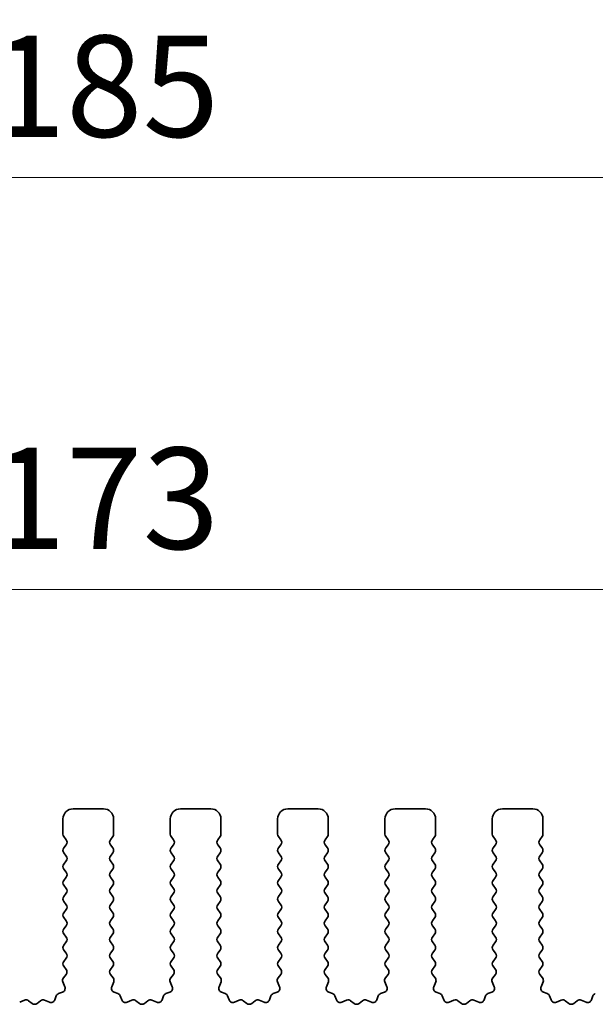
# Model space of a CAD drawing. Units: millimetres. Extents: x 0 to 4341, y 0 to 843.
# Drawn here: x 2358 to 2387, y 310 to 358 of the extents above; entities that cross this region are included whole.
import ezdxf

# ---------------------------------------------------------------- set-up
doc = ezdxf.new("R2010")
doc.units = ezdxf.units.MM
doc.header["$LTSCALE"] = 2
doc.layers.get('Defpoints').update_dxf_attribs({"lineweight": 25})
for name, color, linetype, lineweight in [('Dimension (ISO)', 7, 'Continuous', 18), ('Dimension (ISO) @ 1', 7, 'Continuous', 18), ('Visible (ISO)', 7, 'Continuous', 35)]:
    doc.layers.add(name, color=color, linetype=linetype, lineweight=lineweight)
doc.styles.add('Note Text (TK)', font='MS PGothic.ttf')
doc.dimstyles.new('Default - Method 1b (TK)', dxfattribs={"dimscale": 2, "dimtxt": 2.5, "dimasz": 2.5, "dimexe": 1, "dimexo": 1.5, "dimgap": 1, "dimtad": 1, "dimrnd": 1e-08, "dimdsep": 46, "dimtxsty": 'Note Text (TK)', "dimcen": 0.09, "dimdle": 5, "dimclrd": 100, "dimclre": 100, "dimclrt": 7, "dimadec": 1, "dimazin": 1, "dimtfac": 1, "dimtmove": 0, "dimatfit": 3, "dimfxl": 1, "dimtolj": 1, "dimlwd": -1, "dimlwe": -1, "dimarcsym": 0})

# ---------------------------------------------------------------- blocks, each defined once
blk = doc.blocks.new('*D36')
at = {"layer": 'Defpoints', "color": 0}
for p in [(2454.009, 350.426), (2269.009, 312.426), (2454.009, 312.426)]:
    blk.add_point(p, dxfattribs=at)
at = {"layer": 'Dimension (ISO)', "color": 100}
for p, q in [((2269.009, 315.426), (2269.009, 352.426)), ((2454.009, 315.426), (2454.009, 352.426)), ((2274.009, 350.426), (2449.009, 350.426))]:
    blk.add_line(p, q, dxfattribs=at)
for points in [[(2274.009, 351.26), (2274.009, 349.593), (2269.009, 350.426)], [(2449.009, 351.26), (2449.009, 349.593), (2454.009, 350.426)]]:
    blk.add_solid(points, dxfattribs=at)
at = {"layer": 'Dimension (ISO)', "color": 7, "insert": (2356.622, 354.926), "char_height": 5, "attachment_point": 4, "style": 'Note Text (TK)'}
blk.add_mtext('\\A1;185', dxfattribs=at)
blk = doc.blocks.new('*D37')
at = {"layer": 'Defpoints', "color": 0}
for p in [(2448.009, 330.089), (2275.009, 320.089), (2448.009, 320.089)]:
    blk.add_point(p, dxfattribs=at)
at = {"layer": 'Dimension (ISO)', "color": 100}
for p, q in [((2275.009, 323.089), (2275.009, 332.089)), ((2448.009, 323.089), (2448.009, 332.089)), ((2280.009, 330.089), (2443.009, 330.089))]:
    blk.add_line(p, q, dxfattribs=at)
for points in [[(2280.009, 330.922), (2280.009, 329.256), (2275.009, 330.089)], [(2443.009, 330.922), (2443.009, 329.256), (2448.009, 330.089)]]:
    blk.add_solid(points, dxfattribs=at)
at = {"layer": 'Dimension (ISO)', "color": 7, "insert": (2356.622, 334.589), "char_height": 5, "attachment_point": 4, "style": 'Note Text (TK)'}
blk.add_mtext('\\A1;173', dxfattribs=at)

msp = doc.modelspace()

# ---------------------------------------------------------------- linework, layer by layer
at = {"layer": 'Visible (ISO)'}
for p, q in [((2360.7588, 319.2639), (2362.2588, 319.2639)), ((2366.0588, 319.2639), (2367.5588, 319.2639)), ((2371.3588, 319.2639), (2372.8588, 319.2639)), ((2376.6588, 319.2639), (2378.1588, 319.2639)), ((2381.9588, 319.2639), (2383.4588, 319.2639)), ((2360.2588, 318.0139), (2360.2588, 318.7639)), ((2362.7588, 318.7639), (2362.7588, 318.0139)), ((2365.5588, 318.0139), (2365.5588, 318.7639)), ((2368.0588, 318.7639), (2368.0588, 318.0139)), ((2370.8588, 318.0139), (2370.8588, 318.7639)), ((2373.3588, 318.7639), (2373.3588, 318.0139)), ((2376.1588, 318.0139), (2376.1588, 318.7639)), ((2378.6588, 318.7639), (2378.6588, 318.0139)), ((2381.4588, 318.0139), (2381.4588, 318.7639)), ((2383.9588, 318.7639), (2383.9588, 318.0139)), ((2360.4188, 317.7339), (2360.2988, 317.8939)), ((2362.7188, 317.8939), (2362.5988, 317.7339)), ((2365.7188, 317.7339), (2365.5988, 317.8939)), ((2368.0188, 317.8939), (2367.8988, 317.7339)), ((2371.0188, 317.7339), (2370.8988, 317.8939)), ((2373.3188, 317.8939), (2373.1988, 317.7339)), ((2376.3188, 317.7339), (2376.1988, 317.8939)), ((2378.6188, 317.8939), (2378.4988, 317.7339)), ((2381.6188, 317.7339), (2381.4988, 317.8939)), ((2383.9188, 317.8939), (2383.7988, 317.7339)), ((2360.2988, 317.3339), (2360.4188, 317.4939)), ((2362.5988, 317.4939), (2362.7188, 317.3339)), ((2365.5988, 317.3339), (2365.7188, 317.4939)), ((2367.8988, 317.4939), (2368.0188, 317.3339)), ((2370.8988, 317.3339), (2371.0188, 317.4939)), ((2373.1988, 317.4939), (2373.3188, 317.3339)), ((2376.1988, 317.3339), (2376.3188, 317.4939)), ((2378.4988, 317.4939), (2378.6188, 317.3339)), ((2381.4988, 317.3339), (2381.6188, 317.4939)), ((2383.7988, 317.4939), (2383.9188, 317.3339)), ((2360.4188, 316.9339), (2360.2988, 317.0939)), ((2362.7188, 317.0939), (2362.5988, 316.9339)), ((2365.7188, 316.9339), (2365.5988, 317.0939)), ((2368.0188, 317.0939), (2367.8988, 316.9339)), ((2371.0188, 316.9339), (2370.8988, 317.0939)), ((2373.3188, 317.0939), (2373.1988, 316.9339)), ((2376.3188, 316.9339), (2376.1988, 317.0939)), ((2378.6188, 317.0939), (2378.4988, 316.9339)), ((2381.6188, 316.9339), (2381.4988, 317.0939)), ((2383.9188, 317.0939), (2383.7988, 316.9339)), ((2360.2988, 316.5339), (2360.4188, 316.6939)), ((2362.5988, 316.6939), (2362.7188, 316.5339)), ((2365.5988, 316.5339), (2365.7188, 316.6939)), ((2367.8988, 316.6939), (2368.0188, 316.5339)), ((2370.8988, 316.5339), (2371.0188, 316.6939)), ((2373.1988, 316.6939), (2373.3188, 316.5339)), ((2376.1988, 316.5339), (2376.3188, 316.6939)), ((2378.4988, 316.6939), (2378.6188, 316.5339)), ((2381.4988, 316.5339), (2381.6188, 316.6939)), ((2383.7988, 316.6939), (2383.9188, 316.5339)), ((2360.4188, 316.1339), (2360.2988, 316.2939)), ((2360.2988, 315.7339), (2360.4188, 315.8939)), ((2362.7188, 316.2939), (2362.5988, 316.1339)), ((2362.5988, 315.8939), (2362.7188, 315.7339)), ((2365.7188, 316.1339), (2365.5988, 316.2939)), ((2365.5988, 315.7339), (2365.7188, 315.8939)), ((2368.0188, 316.2939), (2367.8988, 316.1339)), ((2367.8988, 315.8939), (2368.0188, 315.7339)), ((2371.0188, 316.1339), (2370.8988, 316.2939)), ((2370.8988, 315.7339), (2371.0188, 315.8939)), ((2373.3188, 316.2939), (2373.1988, 316.1339)), ((2373.1988, 315.8939), (2373.3188, 315.7339)), ((2376.3188, 316.1339), (2376.1988, 316.2939)), ((2376.1988, 315.7339), (2376.3188, 315.8939)), ((2378.6188, 316.2939), (2378.4988, 316.1339)), ((2378.4988, 315.8939), (2378.6188, 315.7339)), ((2381.6188, 316.1339), (2381.4988, 316.2939)), ((2381.4988, 315.7339), (2381.6188, 315.8939)), ((2383.9188, 316.2939), (2383.7988, 316.1339)), ((2383.7988, 315.8939), (2383.9188, 315.7339)), ((2360.4188, 315.3339), (2360.2988, 315.4939)), ((2362.7188, 315.4939), (2362.5988, 315.3339)), ((2365.7188, 315.3339), (2365.5988, 315.4939)), ((2368.0188, 315.4939), (2367.8988, 315.3339)), ((2371.0188, 315.3339), (2370.8988, 315.4939)), ((2373.3188, 315.4939), (2373.1988, 315.3339)), ((2376.3188, 315.3339), (2376.1988, 315.4939)), ((2378.6188, 315.4939), (2378.4988, 315.3339)), ((2381.6188, 315.3339), (2381.4988, 315.4939)), ((2383.9188, 315.4939), (2383.7988, 315.3339)), ((2360.2988, 314.9339), (2360.4188, 315.0939)), ((2362.5988, 315.0939), (2362.7188, 314.9339)), ((2365.5988, 314.9339), (2365.7188, 315.0939)), ((2367.8988, 315.0939), (2368.0188, 314.9339)), ((2370.8988, 314.9339), (2371.0188, 315.0939)), ((2373.1988, 315.0939), (2373.3188, 314.9339)), ((2376.1988, 314.9339), (2376.3188, 315.0939)), ((2378.4988, 315.0939), (2378.6188, 314.9339)), ((2381.4988, 314.9339), (2381.6188, 315.0939)), ((2383.7988, 315.0939), (2383.9188, 314.9339)), ((2360.4188, 314.5339), (2360.2988, 314.6939)), ((2362.7188, 314.6939), (2362.5988, 314.5339)), ((2365.7188, 314.5339), (2365.5988, 314.6939)), ((2368.0188, 314.6939), (2367.8988, 314.5339)), ((2371.0188, 314.5339), (2370.8988, 314.6939)), ((2373.3188, 314.6939), (2373.1988, 314.5339)), ((2376.3188, 314.5339), (2376.1988, 314.6939)), ((2378.6188, 314.6939), (2378.4988, 314.5339)), ((2381.6188, 314.5339), (2381.4988, 314.6939)), ((2383.9188, 314.6939), (2383.7988, 314.5339)), ((2360.2988, 314.1339), (2360.4188, 314.2939)), ((2360.4188, 313.7339), (2360.2988, 313.8939)), ((2362.5988, 314.2939), (2362.7188, 314.1339)), ((2362.7188, 313.8939), (2362.5988, 313.7339)), ((2365.5988, 314.1339), (2365.7188, 314.2939)), ((2365.7188, 313.7339), (2365.5988, 313.8939)), ((2367.8988, 314.2939), (2368.0188, 314.1339)), ((2368.0188, 313.8939), (2367.8988, 313.7339)), ((2370.8988, 314.1339), (2371.0188, 314.2939)), ((2371.0188, 313.7339), (2370.8988, 313.8939)), ((2373.1988, 314.2939), (2373.3188, 314.1339)), ((2373.3188, 313.8939), (2373.1988, 313.7339)), ((2376.1988, 314.1339), (2376.3188, 314.2939)), ((2376.3188, 313.7339), (2376.1988, 313.8939)), ((2378.4988, 314.2939), (2378.6188, 314.1339)), ((2378.6188, 313.8939), (2378.4988, 313.7339)), ((2381.4988, 314.1339), (2381.6188, 314.2939)), ((2381.6188, 313.7339), (2381.4988, 313.8939)), ((2383.7988, 314.2939), (2383.9188, 314.1339)), ((2383.9188, 313.8939), (2383.7988, 313.7339)), ((2360.2988, 313.3339), (2360.4188, 313.4939)), ((2362.5988, 313.4939), (2362.7188, 313.3339)), ((2365.5988, 313.3339), (2365.7188, 313.4939)), ((2367.8988, 313.4939), (2368.0188, 313.3339)), ((2370.8988, 313.3339), (2371.0188, 313.4939)), ((2373.1988, 313.4939), (2373.3188, 313.3339)), ((2376.1988, 313.3339), (2376.3188, 313.4939)), ((2378.4988, 313.4939), (2378.6188, 313.3339)), ((2381.4988, 313.3339), (2381.6188, 313.4939)), ((2383.7988, 313.4939), (2383.9188, 313.3339)), ((2360.4188, 312.9339), (2360.2988, 313.0939)), ((2362.7188, 313.0939), (2362.5988, 312.9339)), ((2365.7188, 312.9339), (2365.5988, 313.0939)), ((2368.0188, 313.0939), (2367.8988, 312.9339)), ((2371.0188, 312.9339), (2370.8988, 313.0939)), ((2373.3188, 313.0939), (2373.1988, 312.9339)), ((2376.3188, 312.9339), (2376.1988, 313.0939)), ((2378.6188, 313.0939), (2378.4988, 312.9339)), ((2381.6188, 312.9339), (2381.4988, 313.0939)), ((2383.9188, 313.0939), (2383.7988, 312.9339)), ((2360.2988, 312.5339), (2360.4188, 312.6939)), ((2362.5988, 312.6939), (2362.7188, 312.5339)), ((2365.5988, 312.5339), (2365.7188, 312.6939)), ((2367.8988, 312.6939), (2368.0188, 312.5339)), ((2370.8988, 312.5339), (2371.0188, 312.6939)), ((2373.1988, 312.6939), (2373.3188, 312.5339)), ((2376.1988, 312.5339), (2376.3188, 312.6939)), ((2378.4988, 312.6939), (2378.6188, 312.5339)), ((2381.4988, 312.5339), (2381.6188, 312.6939)), ((2383.7988, 312.6939), (2383.9188, 312.5339)), ((2360.4188, 312.1339), (2360.2988, 312.2939)), ((2362.7188, 312.2939), (2362.5988, 312.1339)), ((2365.7188, 312.1339), (2365.5988, 312.2939)), ((2368.0188, 312.2939), (2367.8988, 312.1339)), ((2371.0188, 312.1339), (2370.8988, 312.2939)), ((2373.3188, 312.2939), (2373.1988, 312.1339)), ((2376.3188, 312.1339), (2376.1988, 312.2939)), ((2378.6188, 312.2939), (2378.4988, 312.1339)), ((2381.6188, 312.1339), (2381.4988, 312.2939)), ((2383.9188, 312.2939), (2383.7988, 312.1339)), ((2360.2988, 311.7339), (2360.4188, 311.8939)), ((2360.4171, 311.3361), (2360.2988, 311.4939)), ((2362.5988, 311.8939), (2362.7188, 311.7339)), ((2362.7188, 311.4939), (2362.6004, 311.3361)), ((2365.5988, 311.7339), (2365.7188, 311.8939)), ((2365.7171, 311.3361), (2365.5988, 311.4939)), ((2367.8988, 311.8939), (2368.0188, 311.7339)), ((2368.0188, 311.4939), (2367.9004, 311.3361)), ((2370.8988, 311.7339), (2371.0188, 311.8939)), ((2371.0171, 311.3361), (2370.8988, 311.4939)), ((2373.1988, 311.8939), (2373.3188, 311.7339)), ((2373.3188, 311.4939), (2373.2004, 311.3361)), ((2376.1988, 311.7339), (2376.3188, 311.8939)), ((2376.3171, 311.3361), (2376.1988, 311.4939)), ((2378.4988, 311.8939), (2378.6188, 311.7339)), ((2378.6188, 311.4939), (2378.5004, 311.3361)), ((2381.4988, 311.7339), (2381.6188, 311.8939)), ((2381.6171, 311.3361), (2381.4988, 311.4939)), ((2383.7988, 311.8939), (2383.9188, 311.7339)), ((2383.9188, 311.4939), (2383.8004, 311.3361)), ((2360.2794, 310.9191), (2360.4149, 311.0933)), ((2362.6026, 311.0933), (2362.7381, 310.9191)), ((2365.5794, 310.9191), (2365.7149, 311.0933)), ((2367.9026, 311.0933), (2368.0381, 310.9191)), ((2370.8794, 310.9191), (2371.0149, 311.0933)), ((2373.2026, 311.0933), (2373.3381, 310.9191)), ((2376.1794, 310.9191), (2376.3149, 311.0933)), ((2378.5026, 311.0933), (2378.6381, 310.9191)), ((2381.4794, 310.9191), (2381.6149, 311.0933)), ((2383.8026, 311.0933), (2383.9381, 310.9191)), ((2360.35, 310.4775), (2360.2517, 310.7216)), ((2362.7658, 310.7216), (2362.6675, 310.4775)), ((2365.65, 310.4775), (2365.5517, 310.7216)), ((2368.0658, 310.7216), (2367.9675, 310.4775)), ((2370.95, 310.4775), (2370.8517, 310.7216)), ((2373.3658, 310.7216), (2373.2675, 310.4775)), ((2376.25, 310.4775), (2376.1517, 310.7216)), ((2378.6658, 310.7216), (2378.5675, 310.4775)), ((2381.55, 310.4775), (2381.4517, 310.7216)), ((2383.9658, 310.7216), (2383.8675, 310.4775)), ((2359.8573, 309.8383), (2359.9279, 310.0274)), ((2360.0453, 310.1448), (2360.2344, 310.2154)), ((2362.7831, 310.2154), (2362.9722, 310.1448)), ((2363.0896, 310.0274), (2363.1602, 309.8383)), ((2365.1573, 309.8383), (2365.2279, 310.0274)), ((2365.3453, 310.1448), (2365.5344, 310.2154)), ((2368.0831, 310.2154), (2368.2722, 310.1448)), ((2368.3896, 310.0274), (2368.4602, 309.8383)), ((2370.4573, 309.8383), (2370.5279, 310.0274)), ((2370.6453, 310.1448), (2370.8344, 310.2154)), ((2373.3831, 310.2154), (2373.5722, 310.1448)), ((2373.6896, 310.0274), (2373.7602, 309.8383)), ((2375.7573, 309.8383), (2375.8279, 310.0274)), ((2375.9453, 310.1448), (2376.1344, 310.2154)), ((2378.6831, 310.2154), (2378.8722, 310.1448)), ((2378.9896, 310.0274), (2379.0602, 309.8383)), ((2381.0573, 309.8383), (2381.1279, 310.0274)), ((2381.2453, 310.1448), (2381.4344, 310.2154)), ((2383.9831, 310.2154), (2384.1722, 310.1448)), ((2384.2896, 310.0274), (2384.3602, 309.8383)), ((2386.3573, 309.8383), (2386.4279, 310.0274)), ((2358.1223, 309.7227), (2358.3664, 309.821)), ((2358.5639, 309.7933), (2358.7359, 309.6595)), ((2358.9816, 309.6595), (2359.1536, 309.7933)), ((2359.3511, 309.821), (2359.5952, 309.7227)), ((2363.4223, 309.7227), (2363.6664, 309.821)), ((2363.8639, 309.7933), (2364.0359, 309.6595)), ((2364.2816, 309.6595), (2364.4536, 309.7933)), ((2364.6511, 309.821), (2364.8952, 309.7227)), ((2368.7223, 309.7227), (2368.9664, 309.821)), ((2369.1639, 309.7933), (2369.3359, 309.6595)), ((2369.5816, 309.6595), (2369.7536, 309.7933)), ((2369.9511, 309.821), (2370.1952, 309.7227)), ((2374.0223, 309.7227), (2374.2664, 309.821)), ((2374.4639, 309.7933), (2374.6359, 309.6595)), ((2374.8816, 309.6595), (2375.0536, 309.7933)), ((2375.2511, 309.821), (2375.4952, 309.7227)), ((2379.3223, 309.7227), (2379.5664, 309.821)), ((2379.7639, 309.7933), (2379.9359, 309.6595)), ((2380.1816, 309.6595), (2380.3536, 309.7933)), ((2380.5511, 309.821), (2380.7952, 309.7227)), ((2384.6223, 309.7227), (2384.8664, 309.821)), ((2385.0639, 309.7933), (2385.2359, 309.6595)), ((2385.4816, 309.6595), (2385.6536, 309.7933)), ((2385.8511, 309.821), (2386.0952, 309.7227))]:
    msp.add_line(p, q, dxfattribs=at)
for centre, radius, start, end in [((2360.7588, 318.7639), 0.5, 90, 180), ((2362.2588, 318.7639), 0.5, 0, 90), ((2366.0588, 318.7639), 0.5, 90, 180), ((2367.5588, 318.7639), 0.5, 0, 90), ((2371.3588, 318.7639), 0.5, 90, 180), ((2372.8588, 318.7639), 0.5, 0, 90), ((2376.6588, 318.7639), 0.5, 90, 180), ((2378.1588, 318.7639), 0.5, 0, 90), ((2381.9588, 318.7639), 0.5, 90, 180), ((2383.4588, 318.7639), 0.5, 0, 90), ((2360.4588, 318.0139), 0.2, 180, 216.8699), ((2362.5588, 318.0139), 0.2, 323.1301, 0), ((2365.7588, 318.0139), 0.2, 180, 216.8699), ((2367.8588, 318.0139), 0.2, 323.1301, 0), ((2371.0588, 318.0139), 0.2, 180, 216.8699), ((2373.1588, 318.0139), 0.2, 323.1301, 0), ((2376.3588, 318.0139), 0.2, 180, 216.8699), ((2378.4588, 318.0139), 0.2, 323.1301, 0), ((2381.6588, 318.0139), 0.2, 180, 216.8699), ((2383.7588, 318.0139), 0.2, 323.1301, 0), ((2360.4588, 317.2139), 0.2, 143.1301, 216.8699), ((2360.2588, 317.6139), 0.2, 323.1301, 36.8699), ((2362.7588, 317.6139), 0.2, 143.1301, 216.8699), ((2362.5588, 317.2139), 0.2, 323.1301, 36.8699), ((2365.7588, 317.2139), 0.2, 143.1301, 216.8699), ((2365.5588, 317.6139), 0.2, 323.1301, 36.8699), ((2368.0588, 317.6139), 0.2, 143.1301, 216.8699), ((2367.8588, 317.2139), 0.2, 323.1301, 36.8699), ((2371.0588, 317.2139), 0.2, 143.1301, 216.8699), ((2370.8588, 317.6139), 0.2, 323.1301, 36.8699), ((2373.3588, 317.6139), 0.2, 143.1301, 216.8699), ((2373.1588, 317.2139), 0.2, 323.1301, 36.8699), ((2376.3588, 317.2139), 0.2, 143.1301, 216.8699), ((2376.1588, 317.6139), 0.2, 323.1301, 36.8699), ((2378.6588, 317.6139), 0.2, 143.1301, 216.8699), ((2378.4588, 317.2139), 0.2, 323.1301, 36.8699), ((2381.6588, 317.2139), 0.2, 143.1301, 216.8699), ((2381.4588, 317.6139), 0.2, 323.1301, 36.8699), ((2383.9588, 317.6139), 0.2, 143.1301, 216.8699), ((2383.7588, 317.2139), 0.2, 323.1301, 36.8699), ((2360.2588, 316.8139), 0.2, 323.1301, 36.8699), ((2362.7588, 316.8139), 0.2, 143.1301, 216.8699), ((2365.5588, 316.8139), 0.2, 323.1301, 36.8699), ((2368.0588, 316.8139), 0.2, 143.1301, 216.8699), ((2370.8588, 316.8139), 0.2, 323.1301, 36.8699), ((2373.3588, 316.8139), 0.2, 143.1301, 216.8699), ((2376.1588, 316.8139), 0.2, 323.1301, 36.8699), ((2378.6588, 316.8139), 0.2, 143.1301, 216.8699), ((2381.4588, 316.8139), 0.2, 323.1301, 36.8699), ((2383.9588, 316.8139), 0.2, 143.1301, 216.8699), ((2360.4588, 316.4139), 0.2, 143.1301, 216.8699), ((2362.5588, 316.4139), 0.2, 323.1301, 36.8699), ((2365.7588, 316.4139), 0.2, 143.1301, 216.8699), ((2367.8588, 316.4139), 0.2, 323.1301, 36.8699), ((2371.0588, 316.4139), 0.2, 143.1301, 216.8699), ((2373.1588, 316.4139), 0.2, 323.1301, 36.8699), ((2376.3588, 316.4139), 0.2, 143.1301, 216.8699), ((2378.4588, 316.4139), 0.2, 323.1301, 36.8699), ((2381.6588, 316.4139), 0.2, 143.1301, 216.8699), ((2383.7588, 316.4139), 0.2, 323.1301, 36.8699), ((2360.2588, 316.0139), 0.2, 323.1301, 36.8699), ((2362.7588, 316.0139), 0.2, 143.1301, 216.8699), ((2365.5588, 316.0139), 0.2, 323.1301, 36.8699), ((2368.0588, 316.0139), 0.2, 143.1301, 216.8699), ((2370.8588, 316.0139), 0.2, 323.1301, 36.8699), ((2373.3588, 316.0139), 0.2, 143.1301, 216.8699), ((2376.1588, 316.0139), 0.2, 323.1301, 36.8699), ((2378.6588, 316.0139), 0.2, 143.1301, 216.8699), ((2381.4588, 316.0139), 0.2, 323.1301, 36.8699), ((2383.9588, 316.0139), 0.2, 143.1301, 216.8699), ((2360.4588, 315.6139), 0.2, 143.1301, 216.8699), ((2362.5588, 315.6139), 0.2, 323.1301, 36.8699), ((2365.7588, 315.6139), 0.2, 143.1301, 216.8699), ((2367.8588, 315.6139), 0.2, 323.1301, 36.8699), ((2371.0588, 315.6139), 0.2, 143.1301, 216.8699), ((2373.1588, 315.6139), 0.2, 323.1301, 36.8699), ((2376.3588, 315.6139), 0.2, 143.1301, 216.8699), ((2378.4588, 315.6139), 0.2, 323.1301, 36.8699), ((2381.6588, 315.6139), 0.2, 143.1301, 216.8699), ((2383.7588, 315.6139), 0.2, 323.1301, 36.8699), ((2360.4588, 314.8139), 0.2, 143.1301, 216.8699), ((2360.2588, 315.2139), 0.2, 323.1301, 36.8699), ((2362.7588, 315.2139), 0.2, 143.1301, 216.8699), ((2362.5588, 314.8139), 0.2, 323.1301, 36.8699), ((2365.7588, 314.8139), 0.2, 143.1301, 216.8699), ((2365.5588, 315.2139), 0.2, 323.1301, 36.8699), ((2368.0588, 315.2139), 0.2, 143.1301, 216.8699), ((2367.8588, 314.8139), 0.2, 323.1301, 36.8699), ((2371.0588, 314.8139), 0.2, 143.1301, 216.8699), ((2370.8588, 315.2139), 0.2, 323.1301, 36.8699), ((2373.3588, 315.2139), 0.2, 143.1301, 216.8699), ((2373.1588, 314.8139), 0.2, 323.1301, 36.8699), ((2376.3588, 314.8139), 0.2, 143.1301, 216.8699), ((2376.1588, 315.2139), 0.2, 323.1301, 36.8699), ((2378.6588, 315.2139), 0.2, 143.1301, 216.8699), ((2378.4588, 314.8139), 0.2, 323.1301, 36.8699), ((2381.6588, 314.8139), 0.2, 143.1301, 216.8699), ((2381.4588, 315.2139), 0.2, 323.1301, 36.8699), ((2383.9588, 315.2139), 0.2, 143.1301, 216.8699), ((2383.7588, 314.8139), 0.2, 323.1301, 36.8699), ((2360.2588, 314.4139), 0.2, 323.1301, 36.8699), ((2362.7588, 314.4139), 0.2, 143.1301, 216.8699), ((2365.5588, 314.4139), 0.2, 323.1301, 36.8699), ((2368.0588, 314.4139), 0.2, 143.1301, 216.8699), ((2370.8588, 314.4139), 0.2, 323.1301, 36.8699), ((2373.3588, 314.4139), 0.2, 143.1301, 216.8699), ((2376.1588, 314.4139), 0.2, 323.1301, 36.8699), ((2378.6588, 314.4139), 0.2, 143.1301, 216.8699), ((2381.4588, 314.4139), 0.2, 323.1301, 36.8699), ((2383.9588, 314.4139), 0.2, 143.1301, 216.8699), ((2360.4588, 314.0139), 0.2, 143.1301, 216.8699), ((2362.5588, 314.0139), 0.2, 323.1301, 36.8699), ((2365.7588, 314.0139), 0.2, 143.1301, 216.8699), ((2367.8588, 314.0139), 0.2, 323.1301, 36.8699), ((2371.0588, 314.0139), 0.2, 143.1301, 216.8699), ((2373.1588, 314.0139), 0.2, 323.1301, 36.8699), ((2376.3588, 314.0139), 0.2, 143.1301, 216.8699), ((2378.4588, 314.0139), 0.2, 323.1301, 36.8699), ((2381.6588, 314.0139), 0.2, 143.1301, 216.8699), ((2383.7588, 314.0139), 0.2, 323.1301, 36.8699), ((2360.2588, 313.6139), 0.2, 323.1301, 36.8699), ((2362.7588, 313.6139), 0.2, 143.1301, 216.8699), ((2365.5588, 313.6139), 0.2, 323.1301, 36.8699), ((2368.0588, 313.6139), 0.2, 143.1301, 216.8699), ((2370.8588, 313.6139), 0.2, 323.1301, 36.8699), ((2373.3588, 313.6139), 0.2, 143.1301, 216.8699), ((2376.1588, 313.6139), 0.2, 323.1301, 36.8699), ((2378.6588, 313.6139), 0.2, 143.1301, 216.8699), ((2381.4588, 313.6139), 0.2, 323.1301, 36.8699), ((2383.9588, 313.6139), 0.2, 143.1301, 216.8699), ((2360.4588, 313.2139), 0.2, 143.1301, 216.8699), ((2360.2588, 312.8139), 0.2, 323.1301, 36.8699), ((2362.7588, 312.8139), 0.2, 143.1301, 216.8699), ((2362.5588, 313.2139), 0.2, 323.1301, 36.8699), ((2365.7588, 313.2139), 0.2, 143.1301, 216.8699), ((2365.5588, 312.8139), 0.2, 323.1301, 36.8699), ((2368.0588, 312.8139), 0.2, 143.1301, 216.8699), ((2367.8588, 313.2139), 0.2, 323.1301, 36.8699), ((2371.0588, 313.2139), 0.2, 143.1301, 216.8699), ((2370.8588, 312.8139), 0.2, 323.1301, 36.8699), ((2373.3588, 312.8139), 0.2, 143.1301, 216.8699), ((2373.1588, 313.2139), 0.2, 323.1301, 36.8699), ((2376.3588, 313.2139), 0.2, 143.1301, 216.8699), ((2376.1588, 312.8139), 0.2, 323.1301, 36.8699), ((2378.6588, 312.8139), 0.2, 143.1301, 216.8699), ((2378.4588, 313.2139), 0.2, 323.1301, 36.8699), ((2381.6588, 313.2139), 0.2, 143.1301, 216.8699), ((2381.4588, 312.8139), 0.2, 323.1301, 36.8699), ((2383.9588, 312.8139), 0.2, 143.1301, 216.8699), ((2383.7588, 313.2139), 0.2, 323.1301, 36.8699), ((2360.4588, 312.4139), 0.2, 143.1301, 216.8699), ((2362.5588, 312.4139), 0.2, 323.1301, 36.8699), ((2365.7588, 312.4139), 0.2, 143.1301, 216.8699), ((2367.8588, 312.4139), 0.2, 323.1301, 36.8699), ((2371.0588, 312.4139), 0.2, 143.1301, 216.8699), ((2373.1588, 312.4139), 0.2, 323.1301, 36.8699), ((2376.3588, 312.4139), 0.2, 143.1301, 216.8699), ((2378.4588, 312.4139), 0.2, 323.1301, 36.8699), ((2381.6588, 312.4139), 0.2, 143.1301, 216.8699), ((2383.7588, 312.4139), 0.2, 323.1301, 36.8699), ((2360.2588, 312.0139), 0.2, 323.1301, 36.8699), ((2362.7588, 312.0139), 0.2, 143.1301, 216.8699), ((2365.5588, 312.0139), 0.2, 323.1301, 36.8699), ((2368.0588, 312.0139), 0.2, 143.1301, 216.8699), ((2370.8588, 312.0139), 0.2, 323.1301, 36.8699), ((2373.3588, 312.0139), 0.2, 143.1301, 216.8699), ((2376.1588, 312.0139), 0.2, 323.1301, 36.8699), ((2378.6588, 312.0139), 0.2, 143.1301, 216.8699), ((2381.4588, 312.0139), 0.2, 323.1301, 36.8699), ((2383.9588, 312.0139), 0.2, 143.1301, 216.8699), ((2360.4588, 311.6139), 0.2, 143.1301, 216.8699), ((2362.5588, 311.6139), 0.2, 323.1301, 36.8699), ((2365.7588, 311.6139), 0.2, 143.1301, 216.8699), ((2367.8588, 311.6139), 0.2, 323.1301, 36.8699), ((2371.0588, 311.6139), 0.2, 143.1301, 216.8699), ((2373.1588, 311.6139), 0.2, 323.1301, 36.8699), ((2376.3588, 311.6139), 0.2, 143.1301, 216.8699), ((2378.4588, 311.6139), 0.2, 323.1301, 36.8699), ((2381.6588, 311.6139), 0.2, 143.1301, 216.8699), ((2383.7588, 311.6139), 0.2, 323.1301, 36.8699), ((2360.2571, 311.2161), 0.2, 322.11819, 36.8699), ((2362.7604, 311.2161), 0.2, 143.1301, 217.88181), ((2365.5571, 311.2161), 0.2, 322.11819, 36.8699), ((2368.0604, 311.2161), 0.2, 143.1301, 217.88181), ((2370.8571, 311.2161), 0.2, 322.11819, 36.8699), ((2373.3604, 311.2161), 0.2, 143.1301, 217.88181), ((2376.1571, 311.2161), 0.2, 322.11819, 36.8699), ((2378.6604, 311.2161), 0.2, 143.1301, 217.88181), ((2381.4571, 311.2161), 0.2, 322.11819, 36.8699), ((2383.9604, 311.2161), 0.2, 143.1301, 217.88181), ((2360.4372, 310.7963), 0.2, 142.11819, 201.93022), ((2362.5803, 310.7963), 0.2, 338.06978, 37.88181), ((2365.7372, 310.7963), 0.2, 142.11819, 201.93022), ((2367.8803, 310.7963), 0.2, 338.06978, 37.88181), ((2371.0372, 310.7963), 0.2, 142.11819, 201.93022), ((2373.1803, 310.7963), 0.2, 338.06978, 37.88181), ((2376.3372, 310.7963), 0.2, 142.11819, 201.93022), ((2378.4803, 310.7963), 0.2, 338.06978, 37.88181), ((2381.6372, 310.7963), 0.2, 142.11819, 201.93022), ((2383.7803, 310.7963), 0.2, 338.06978, 37.88181), ((2360.1152, 309.9574), 0.2, 110.46977, 159.53023), ((2360.1645, 310.4028), 0.2, 290.46977, 21.93022), ((2362.853, 310.4028), 0.2, 158.06978, 249.53023), ((2362.9023, 309.9574), 0.2, 20.46977, 69.53023), ((2365.4152, 309.9574), 0.2, 110.46977, 159.53023), ((2365.4645, 310.4028), 0.2, 290.46977, 21.93022), ((2368.153, 310.4028), 0.2, 158.06978, 249.53023), ((2368.2023, 309.9574), 0.2, 20.46977, 69.53023), ((2370.7152, 309.9574), 0.2, 110.46977, 159.53023), ((2370.7645, 310.4028), 0.2, 290.46977, 21.93022), ((2373.453, 310.4028), 0.2, 158.06978, 249.53023), ((2373.5023, 309.9574), 0.2, 20.46977, 69.53023), ((2376.0152, 309.9574), 0.2, 110.46977, 159.53023), ((2376.0645, 310.4028), 0.2, 290.46977, 21.93022), ((2378.753, 310.4028), 0.2, 158.06978, 249.53023), ((2378.8023, 309.9574), 0.2, 20.46977, 69.53023), ((2381.3152, 309.9574), 0.2, 110.46977, 159.53023), ((2381.3645, 310.4028), 0.2, 290.46977, 21.93022), ((2384.053, 310.4028), 0.2, 158.06978, 249.53023), ((2384.1023, 309.9574), 0.2, 20.46977, 69.53023), ((2386.6152, 309.9574), 0.2, 110.46977, 159.53023), ((2358.4411, 309.6354), 0.2, 52.11819, 111.93022), ((2358.8588, 309.8173), 0.2, 232.11819, 307.88181), ((2359.2764, 309.6354), 0.2, 68.06978, 127.88181), ((2359.6699, 309.9082), 0.2, 248.06978, 339.53023), ((2363.3476, 309.9082), 0.2, 200.46977, 291.93022), ((2363.7411, 309.6354), 0.2, 52.11819, 111.93022), ((2364.1588, 309.8173), 0.2, 232.11819, 307.88181), ((2364.5764, 309.6354), 0.2, 68.06978, 127.88181), ((2364.9699, 309.9082), 0.2, 248.06978, 339.53023), ((2368.6476, 309.9082), 0.2, 200.46977, 291.93022), ((2369.0411, 309.6354), 0.2, 52.11819, 111.93022), ((2369.4588, 309.8173), 0.2, 232.11819, 307.88181), ((2369.8764, 309.6354), 0.2, 68.06978, 127.88181), ((2370.2699, 309.9082), 0.2, 248.06978, 339.53023), ((2373.9476, 309.9082), 0.2, 200.46977, 291.93022), ((2374.3411, 309.6354), 0.2, 52.11819, 111.93022), ((2374.7588, 309.8173), 0.2, 232.11819, 307.88181), ((2375.1764, 309.6354), 0.2, 68.06978, 127.88181), ((2375.5699, 309.9082), 0.2, 248.06978, 339.53023), ((2379.2476, 309.9082), 0.2, 200.46977, 291.93022), ((2379.6411, 309.6354), 0.2, 52.11819, 111.93022), ((2380.0588, 309.8173), 0.2, 232.11819, 307.88181), ((2380.4764, 309.6354), 0.2, 68.06978, 127.88181), ((2380.8699, 309.9082), 0.2, 248.06978, 339.53023), ((2384.5476, 309.9082), 0.2, 200.46977, 291.93022), ((2384.9411, 309.6354), 0.2, 52.11819, 111.93022), ((2385.3588, 309.8173), 0.2, 232.11819, 307.88181), ((2385.7764, 309.6354), 0.2, 68.06978, 127.88181), ((2386.1699, 309.9082), 0.2, 248.06978, 339.53023)]:
    msp.add_arc(centre, radius, start, end, dxfattribs=at)

# ---------------------------------------------------------------- dimensions: what is measured, and where the dimension line sits
at = {"layer": 'Dimension (ISO) @ 1', "color": 100}
dim = msp.add_linear_dim(base=(2454.0088, 350.4263), p1=(2269.0088, 312.4263), p2=(2454.0088, 312.4263), dimstyle='Default - Method 1b (TK)', override={"dimscale": 1, "dimtxt": 5, "dimasz": 5, "dimexe": 2, "dimexo": 3, "dimgap": 2, "dimdec": 2, "dimcen": 0.18, "dimtol": 0, "dimlim": 0, "dimtp": 0, "dimtm": 0, "dimtdec": 2, "dimtix": 0, "dimtofl": 0, "dimtmove": 0, "dimatfit": 1}, dxfattribs=at)
dim.commit()
dim.dimension.update_dxf_attribs({"geometry": '*D36', "text_midpoint": (2361.5088, 350.4263), "dimtype": 128})
dim = msp.add_linear_dim(base=(2448.0088, 330.0889), p1=(2275.0088, 320.0889), p2=(2448.0088, 320.0889), angle=180, dimstyle='Default - Method 1b (TK)', override={"dimscale": 1, "dimtxt": 5, "dimasz": 5, "dimexe": 2, "dimexo": 3, "dimgap": 2, "dimdec": 2, "dimcen": 0.18, "dimtol": 0, "dimlim": 0, "dimtp": 0, "dimtm": 0, "dimtdec": 2, "dimtix": 0, "dimtofl": 0, "dimtmove": 0, "dimatfit": 1}, dxfattribs=at)
dim.commit()
dim.dimension.update_dxf_attribs({"geometry": '*D37', "text_midpoint": (2361.5088, 330.0889), "dimtype": 128})

doc.saveas('drawing.dxf')
